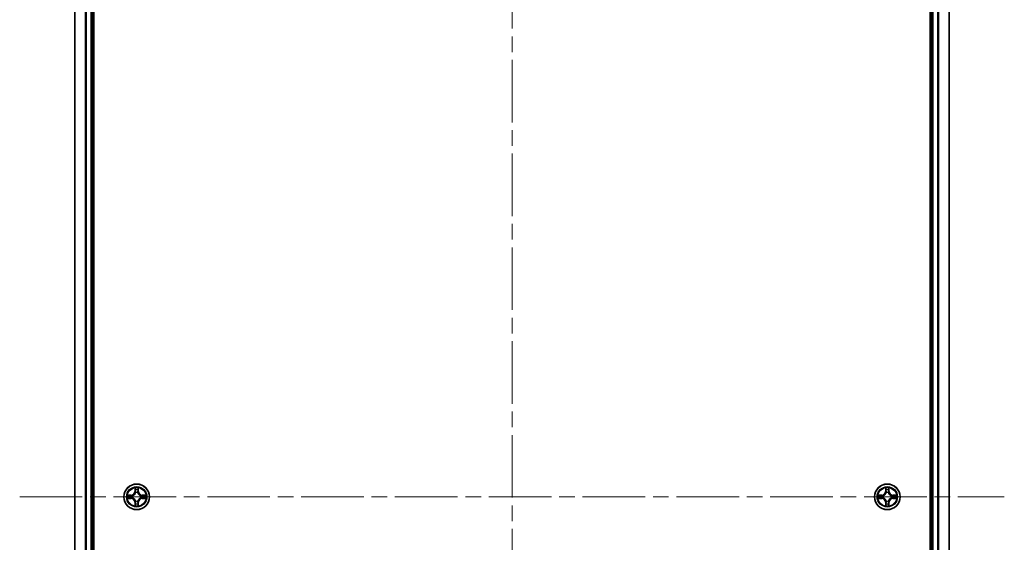
# Model space of a CAD drawing. Units: millimetres. Extents: x 0 to 7880, y 0 to 1405.
# Drawn here: x 1705 to 1928, y 237 to 355 of the extents above; entities that cross this region are included whole.
import ezdxf

# ---------------------------------------------------------------- set-up
doc = ezdxf.new("R2010")
doc.units = ezdxf.units.MM
doc.header["$LTSCALE"] = 2.5
doc.linetypes.add('CHAIN', pattern=[0.3543, 0.2362, -0.0295, 0.0591, -0.0295])
doc.layers.add('Centerline (ISO)', color=7, linetype='Continuous', lineweight=18, true_color=0x80ffff)
doc.layers.add('Visible (ISO)', color=7, linetype='Continuous', lineweight=35)
doc.layers.add('Visible Narrow (ISO)', color=7, linetype='Continuous', lineweight=25)

msp = doc.modelspace()

# ---------------------------------------------------------------- linework, layer by layer
at = {"layer": 'Centerline (ISO)', "linetype": 'CHAIN', "ltscale": 23.990969}
for p, q in [((1816.8467, 473.6013), (1816.8467, 20.6013)), ((1705.3467, 247.1013), (1928.3467, 247.1013))]:
    msp.add_line(p, q, dxfattribs=at)
at = {"layer": 'Visible (ISO)'}
for p, q in [((1722.1467, 52.1013), (1722.1467, 442.1013)), ((1911.5467, 442.1013), (1911.5467, 52.1013)), ((1717.8467, 57.1013), (1717.8467, 437.1013)), ((1721.8467, 57.1013), (1721.8467, 437.1013)), ((1911.8467, 437.1013), (1911.8467, 57.1013)), ((1915.8467, 437.1013), (1915.8467, 57.1013))]:
    msp.add_line(p, q, dxfattribs=at)
for centre in [(1731.8467, 247.1013), (1901.8467, 247.1013)]:
    msp.add_circle(centre, 2.9, dxfattribs=at)
for centre, start, end in [((1731.8467, 247.1013), 102.936595, 102.938396), ((1731.8467, 247.1013), 100.812717, 100.813267), ((1731.8467, 247.1013), 79.186733, 79.187283), ((1731.8467, 247.1013), 77.061604, 77.063405), ((1901.8467, 247.1013), 102.936595, 102.938396), ((1901.8467, 247.1013), 100.812717, 100.813267), ((1901.8467, 247.1013), 79.186733, 79.187283), ((1901.8467, 247.1013), 77.061604, 77.063405), ((1731.8467, 247.1013), 169.186733, 169.187283), ((1731.8467, 247.1013), 190.812717, 190.813267), ((1731.8467, 247.1013), 167.061604, 167.063405), ((1731.8467, 247.1013), 192.936595, 192.938396), ((1731.8467, 247.1013), 257.061604, 257.063405), ((1731.8467, 247.1013), 259.186733, 259.187283), ((1731.8467, 247.1013), 280.812717, 280.813267), ((1731.8467, 247.1013), 282.936595, 282.938396), ((1731.8467, 247.1013), 12.936595, 12.938396), ((1731.8467, 247.1013), 347.061604, 347.063405), ((1731.8467, 247.1013), 10.812717, 10.813267), ((1731.8467, 247.1013), 349.186733, 349.187283), ((1901.8467, 247.1013), 169.186733, 169.187283), ((1901.8467, 247.1013), 190.812717, 190.813267), ((1901.8467, 247.1013), 167.061604, 167.063405), ((1901.8467, 247.1013), 192.936595, 192.938396), ((1901.8467, 247.1013), 257.061604, 257.063405), ((1901.8467, 247.1013), 259.186733, 259.187283), ((1901.8467, 247.1013), 280.812717, 280.813267), ((1901.8467, 247.1013), 282.936595, 282.938396), ((1901.8467, 247.1013), 12.936595, 12.938396), ((1901.8467, 247.1013), 347.061604, 347.063405), ((1901.8467, 247.1013), 10.812717, 10.813267), ((1901.8467, 247.1013), 349.186733, 349.187283)]:
    msp.add_arc(centre, 1.2295, start, end, dxfattribs=at)
for points, knots in [([(1731.5461, 248.86), (1731.5441, 248.9413), (1731.4981, 249.0325), (1731.4571, 249.1221), (1731.4566, 249.1231), (1731.4562, 249.124)], [0, 0, 0, 0, 0.0320559737, 0.0320559737, 0.0323943032, 0.0323943032, 0.0323943032, 0.0323943032]), ([(1731.4562, 249.124), (1731.4564, 249.123), (1731.4566, 249.1219), (1731.4588, 249.1115), (1731.4608, 249.1021), (1731.4628, 249.0927)], [-0.03239430317, -0.03239430317, -0.03239430317, -0.03239430317, -0.03205597372, -0.03205597372, -0.02897275834, -0.02897275834, -0.02897275834, -0.02897275834]), ([(1732.2371, 249.124), (1732.2367, 249.1231), (1732.2362, 249.1221), (1732.2355, 249.1205), (1732.2352, 249.1199), (1732.2349, 249.1192)], [-0.000338329447, -0.000338329447, -0.000338329447, -0.000338329447, 0, 0, 0.000241517914, 0.000241517914, 0.000241517914, 0.000241517914]), ([(1732.236, 249.1188), (1732.2362, 249.1195), (1732.2363, 249.1202), (1732.2367, 249.1219), (1732.2369, 249.123), (1732.2371, 249.124)], [-0.000230599076, -0.000230599076, -0.000230599076, -0.000230599076, 0, 0, 0.000338329447, 0.000338329447, 0.000338329447, 0.000338329447]), ([(1901.5461, 248.86), (1901.5441, 248.9413), (1901.4981, 249.0325), (1901.4571, 249.1221), (1901.4566, 249.1231), (1901.4562, 249.124)], [0, 0, 0, 0, 0.0320559737, 0.0320559737, 0.0323943032, 0.0323943032, 0.0323943032, 0.0323943032]), ([(1901.4562, 249.124), (1901.4564, 249.123), (1901.4566, 249.1219), (1901.4588, 249.1115), (1901.4608, 249.1021), (1901.4628, 249.0927)], [-0.03239430317, -0.03239430317, -0.03239430317, -0.03239430317, -0.03205597372, -0.03205597372, -0.02897275834, -0.02897275834, -0.02897275834, -0.02897275834]), ([(1902.2371, 249.124), (1902.2367, 249.1231), (1902.2362, 249.1221), (1902.2355, 249.1205), (1902.2352, 249.1199), (1902.2349, 249.1192)], [-0.000338329447, -0.000338329447, -0.000338329447, -0.000338329447, 0, 0, 0.000241517914, 0.000241517914, 0.000241517914, 0.000241517914]), ([(1902.236, 249.1188), (1902.2362, 249.1195), (1902.2363, 249.1202), (1902.2367, 249.1219), (1902.2369, 249.123), (1902.2371, 249.124)], [-0.000230599076, -0.000230599076, -0.000230599076, -0.000230599076, 0, 0, 0.000338329447, 0.000338329447, 0.000338329447, 0.000338329447]), ([(1729.8291, 247.4906), (1729.8284, 247.4908), (1729.8277, 247.4909), (1729.826, 247.4913), (1729.825, 247.4915), (1729.8239, 247.4917)], [-0.000230599076, -0.000230599076, -0.000230599076, -0.000230599076, 0, 0, 0.000338329447, 0.000338329447, 0.000338329447, 0.000338329447]), ([(1729.8239, 247.4917), (1729.8249, 247.4913), (1729.8258, 247.4909), (1729.8274, 247.4901), (1729.8281, 247.4898), (1729.8287, 247.4895)], [-0.000338329447, -0.000338329447, -0.000338329447, -0.000338329447, 0, 0, 0.000241517914, 0.000241517914, 0.000241517914, 0.000241517914]), ([(1730.0879, 246.8007), (1730.0066, 246.7987), (1729.9154, 246.7527), (1729.8258, 246.7117), (1729.8249, 246.7113), (1729.8239, 246.7108)], [0, 0, 0, 0, 0.0320559737, 0.0320559737, 0.0323943032, 0.0323943032, 0.0323943032, 0.0323943032]), ([(1729.8239, 246.7108), (1729.825, 246.711), (1729.826, 246.7113), (1729.8364, 246.7134), (1729.8458, 246.7154), (1729.8552, 246.7174)], [-0.03239430317, -0.03239430317, -0.03239430317, -0.03239430317, -0.03205597372, -0.03205597372, -0.02897275834, -0.02897275834, -0.02897275834, -0.02897275834]), ([(1732.1472, 245.3426), (1732.1492, 245.2612), (1732.1952, 245.17), (1732.2362, 245.0804), (1732.2367, 245.0795), (1732.2371, 245.0785)], [0, 0, 0, 0, 0.0320559737, 0.0320559737, 0.0323943032, 0.0323943032, 0.0323943032, 0.0323943032]), ([(1733.6054, 247.4018), (1733.6867, 247.4038), (1733.7779, 247.4498), (1733.8675, 247.4909), (1733.8684, 247.4913), (1733.8694, 247.4917)], [0, 0, 0, 0, 0.0320559737, 0.0320559737, 0.0323943032, 0.0323943032, 0.0323943032, 0.0323943032]), ([(1733.8694, 247.4917), (1733.8684, 247.4915), (1733.8673, 247.4913), (1733.8569, 247.4891), (1733.8475, 247.4871), (1733.8381, 247.4852)], [-0.03239430317, -0.03239430317, -0.03239430317, -0.03239430317, -0.03205597372, -0.03205597372, -0.02897275834, -0.02897275834, -0.02897275834, -0.02897275834]), ([(1733.8642, 246.7119), (1733.8649, 246.7118), (1733.8656, 246.7116), (1733.8673, 246.7113), (1733.8684, 246.711), (1733.8694, 246.7108)], [-0.000230599076, -0.000230599076, -0.000230599076, -0.000230599076, 0, 0, 0.000338329447, 0.000338329447, 0.000338329447, 0.000338329447]), ([(1733.8694, 246.7108), (1733.8684, 246.7113), (1733.8675, 246.7117), (1733.8659, 246.7124), (1733.8652, 246.7127), (1733.8646, 246.713)], [-0.000338329447, -0.000338329447, -0.000338329447, -0.000338329447, 0, 0, 0.000241517914, 0.000241517914, 0.000241517914, 0.000241517914]), ([(1899.8291, 247.4906), (1899.8284, 247.4908), (1899.8277, 247.4909), (1899.826, 247.4913), (1899.825, 247.4915), (1899.8239, 247.4917)], [-0.000230599076, -0.000230599076, -0.000230599076, -0.000230599076, 0, 0, 0.000338329447, 0.000338329447, 0.000338329447, 0.000338329447]), ([(1899.8239, 247.4917), (1899.8249, 247.4913), (1899.8258, 247.4909), (1899.8274, 247.4901), (1899.8281, 247.4898), (1899.8287, 247.4895)], [-0.000338329447, -0.000338329447, -0.000338329447, -0.000338329447, 0, 0, 0.000241517914, 0.000241517914, 0.000241517914, 0.000241517914]), ([(1900.0879, 246.8007), (1900.0066, 246.7987), (1899.9154, 246.7527), (1899.8258, 246.7117), (1899.8249, 246.7113), (1899.8239, 246.7108)], [0, 0, 0, 0, 0.0320559737, 0.0320559737, 0.0323943032, 0.0323943032, 0.0323943032, 0.0323943032]), ([(1899.8239, 246.7108), (1899.825, 246.711), (1899.826, 246.7113), (1899.8364, 246.7134), (1899.8458, 246.7154), (1899.8552, 246.7174)], [-0.03239430317, -0.03239430317, -0.03239430317, -0.03239430317, -0.03205597372, -0.03205597372, -0.02897275834, -0.02897275834, -0.02897275834, -0.02897275834]), ([(1902.1472, 245.3426), (1902.1492, 245.2612), (1902.1952, 245.17), (1902.2362, 245.0804), (1902.2367, 245.0795), (1902.2371, 245.0785)], [0, 0, 0, 0, 0.0320559737, 0.0320559737, 0.0323943032, 0.0323943032, 0.0323943032, 0.0323943032]), ([(1903.6054, 247.4018), (1903.6867, 247.4038), (1903.7779, 247.4498), (1903.8675, 247.4909), (1903.8684, 247.4913), (1903.8694, 247.4917)], [0, 0, 0, 0, 0.0320559737, 0.0320559737, 0.0323943032, 0.0323943032, 0.0323943032, 0.0323943032]), ([(1903.8694, 247.4917), (1903.8684, 247.4915), (1903.8673, 247.4913), (1903.8569, 247.4891), (1903.8475, 247.4871), (1903.8381, 247.4852)], [-0.03239430317, -0.03239430317, -0.03239430317, -0.03239430317, -0.03205597372, -0.03205597372, -0.02897275834, -0.02897275834, -0.02897275834, -0.02897275834]), ([(1903.8642, 246.7119), (1903.8649, 246.7118), (1903.8656, 246.7116), (1903.8673, 246.7113), (1903.8684, 246.711), (1903.8694, 246.7108)], [-0.000230599076, -0.000230599076, -0.000230599076, -0.000230599076, 0, 0, 0.000338329447, 0.000338329447, 0.000338329447, 0.000338329447]), ([(1903.8694, 246.7108), (1903.8684, 246.7113), (1903.8675, 246.7117), (1903.8659, 246.7124), (1903.8652, 246.7127), (1903.8646, 246.713)], [-0.000338329447, -0.000338329447, -0.000338329447, -0.000338329447, 0, 0, 0.000241517914, 0.000241517914, 0.000241517914, 0.000241517914]), ([(1731.4573, 245.0837), (1731.4572, 245.083), (1731.457, 245.0823), (1731.4566, 245.0806), (1731.4564, 245.0796), (1731.4562, 245.0785)], [-0.000230599076, -0.000230599076, -0.000230599076, -0.000230599076, 0, 0, 0.000338329447, 0.000338329447, 0.000338329447, 0.000338329447]), ([(1731.4562, 245.0785), (1731.4566, 245.0795), (1731.4571, 245.0804), (1731.4578, 245.082), (1731.4581, 245.0827), (1731.4584, 245.0834)], [-0.000338329447, -0.000338329447, -0.000338329447, -0.000338329447, 0, 0, 0.000241517914, 0.000241517914, 0.000241517914, 0.000241517914]), ([(1732.2371, 245.0785), (1732.2369, 245.0796), (1732.2367, 245.0806), (1732.2345, 245.091), (1732.2325, 245.1004), (1732.2305, 245.1099)], [-0.03239430317, -0.03239430317, -0.03239430317, -0.03239430317, -0.03205597372, -0.03205597372, -0.02897275834, -0.02897275834, -0.02897275834, -0.02897275834]), ([(1901.4573, 245.0837), (1901.4572, 245.083), (1901.457, 245.0823), (1901.4566, 245.0806), (1901.4564, 245.0796), (1901.4562, 245.0785)], [-0.000230599076, -0.000230599076, -0.000230599076, -0.000230599076, 0, 0, 0.000338329447, 0.000338329447, 0.000338329447, 0.000338329447]), ([(1901.4562, 245.0785), (1901.4566, 245.0795), (1901.4571, 245.0804), (1901.4578, 245.082), (1901.4581, 245.0827), (1901.4584, 245.0834)], [-0.000338329447, -0.000338329447, -0.000338329447, -0.000338329447, 0, 0, 0.000241517914, 0.000241517914, 0.000241517914, 0.000241517914]), ([(1902.2371, 245.0785), (1902.2369, 245.0796), (1902.2367, 245.0806), (1902.2345, 245.091), (1902.2325, 245.1004), (1902.2305, 245.1099)], [-0.03239430317, -0.03239430317, -0.03239430317, -0.03239430317, -0.03205597372, -0.03205597372, -0.02897275834, -0.02897275834, -0.02897275834, -0.02897275834])]:
    msp.add_open_spline(points, degree=3, knots=knots, dxfattribs=at)
for points in [[(1731.4628, 249.0927), (1731.4814, 249.0041), (1731.5001, 248.9143), (1731.501, 248.8337)], [(1901.4628, 249.0927), (1901.4814, 249.0041), (1901.5001, 248.9143), (1901.501, 248.8337)], [(1729.8552, 246.7174), (1729.9438, 246.736), (1730.0336, 246.7547), (1730.1143, 246.7556)], [(1732.2305, 245.1099), (1732.2119, 245.1984), (1732.1933, 245.2882), (1732.1924, 245.3689)], [(1733.8381, 247.4852), (1733.7495, 247.4665), (1733.6597, 247.4479), (1733.579, 247.447)], [(1899.8552, 246.7174), (1899.9438, 246.736), (1900.0336, 246.7547), (1900.1143, 246.7556)], [(1902.2305, 245.1099), (1902.2119, 245.1984), (1902.1933, 245.2882), (1902.1924, 245.3689)], [(1903.8381, 247.4852), (1903.7495, 247.4665), (1903.6597, 247.4479), (1903.579, 247.447)]]:
    msp.add_open_spline(points, degree=3, dxfattribs=at)
at = {"layer": 'Visible Narrow (ISO)'}
for p, q in [((1717.9162, 57.1013), (1717.9162, 437.1013)), ((1720.2567, 57.1013), (1720.2567, 437.1013)), ((1720.4872, 57.1013), (1720.4872, 437.1013)), ((1721.5467, 57.1013), (1721.5467, 437.1013)), ((1912.1467, 437.1013), (1912.1467, 57.1013)), ((1913.2061, 437.1013), (1913.2061, 57.1013)), ((1913.4366, 437.1013), (1913.4366, 57.1013)), ((1915.7771, 437.1013), (1915.7771, 57.1013)), ((1731.4562, 249.124), (1731.4426, 248.3445)), ((1731.4924, 248.3436), (1731.4426, 248.3445)), ((1731.4924, 248.3436), (1731.501, 248.8337)), ((1731.4924, 248.3436), (1731.565, 248.3423)), ((1731.5164, 248.6442), (1731.565, 248.3423)), ((1731.6056, 248.0176), (1731.6001, 248.0382)), ((1732.0932, 248.0382), (1732.0878, 248.0176)), ((1732.1283, 248.3423), (1732.1769, 248.6442)), ((1732.2009, 248.3436), (1732.1283, 248.3423)), ((1732.1924, 248.8337), (1732.2009, 248.3436)), ((1732.2009, 248.3436), (1732.2507, 248.3445)), ((1732.2507, 248.3445), (1732.2371, 249.124)), ((1901.4562, 249.124), (1901.4426, 248.3445)), ((1901.4924, 248.3436), (1901.4426, 248.3445)), ((1901.4924, 248.3436), (1901.501, 248.8337)), ((1901.4924, 248.3436), (1901.565, 248.3423)), ((1901.5164, 248.6442), (1901.565, 248.3423)), ((1901.6056, 248.0176), (1901.6001, 248.0382)), ((1902.0932, 248.0382), (1902.0878, 248.0176)), ((1902.1283, 248.3423), (1902.1769, 248.6442)), ((1902.2009, 248.3436), (1902.1283, 248.3423)), ((1902.1924, 248.8337), (1902.2009, 248.3436)), ((1902.2009, 248.3436), (1902.2507, 248.3445)), ((1902.2507, 248.3445), (1902.2371, 249.124)), ((1730.6035, 247.5053), (1729.8239, 247.4917)), ((1729.8239, 246.7108), (1730.6035, 246.6972)), ((1730.1143, 247.447), (1730.6043, 247.4555)), ((1730.6043, 246.747), (1730.1143, 246.7556)), ((1730.6056, 247.3829), (1730.3037, 247.4315)), ((1730.3037, 246.771), (1730.6056, 246.8197)), ((1730.6043, 247.4555), (1730.6035, 247.5053)), ((1730.6043, 246.747), (1730.6035, 246.6972)), ((1730.6043, 247.4555), (1730.6056, 247.3829)), ((1730.6043, 246.747), (1730.6056, 246.8197)), ((1730.9097, 247.3478), (1730.9304, 247.3424)), ((1730.9304, 246.8602), (1730.9097, 246.8547)), ((1731.4924, 245.8589), (1731.4426, 245.8581)), ((1731.4426, 245.8581), (1731.4562, 245.0785)), ((1731.4924, 245.8589), (1731.565, 245.8602)), ((1731.501, 245.3689), (1731.4924, 245.8589)), ((1731.565, 245.8602), (1731.5164, 245.5583)), ((1731.6001, 246.1644), (1731.6056, 246.185)), ((1732.0878, 246.185), (1732.0932, 246.1644)), ((1732.1769, 245.5583), (1732.1283, 245.8602)), ((1732.2009, 245.8589), (1732.1283, 245.8602)), ((1732.2009, 245.8589), (1732.1924, 245.3689)), ((1732.2009, 245.8589), (1732.2507, 245.8581)), ((1732.2371, 245.0785), (1732.2507, 245.8581)), ((1732.763, 247.3424), (1732.7836, 247.3478)), ((1732.7836, 246.8547), (1732.763, 246.8602)), ((1733.089, 247.4555), (1733.0877, 247.3829)), ((1733.3896, 247.4315), (1733.0877, 247.3829)), ((1733.0877, 246.8197), (1733.3896, 246.771)), ((1733.089, 246.747), (1733.0877, 246.8197)), ((1733.089, 247.4555), (1733.0899, 247.5053)), ((1733.089, 247.4555), (1733.579, 247.447)), ((1733.579, 246.7556), (1733.089, 246.747)), ((1733.089, 246.747), (1733.0899, 246.6972)), ((1733.8694, 247.4917), (1733.0899, 247.5053)), ((1733.0899, 246.6972), (1733.8694, 246.7108)), ((1900.6035, 247.5053), (1899.8239, 247.4917)), ((1899.8239, 246.7108), (1900.6035, 246.6972)), ((1900.1143, 247.447), (1900.6043, 247.4555)), ((1900.6043, 246.747), (1900.1143, 246.7556)), ((1900.6056, 247.3829), (1900.3037, 247.4315)), ((1900.3037, 246.771), (1900.6056, 246.8197)), ((1900.6043, 247.4555), (1900.6035, 247.5053)), ((1900.6043, 246.747), (1900.6035, 246.6972)), ((1900.6043, 247.4555), (1900.6056, 247.3829)), ((1900.6043, 246.747), (1900.6056, 246.8197)), ((1900.9097, 247.3478), (1900.9304, 247.3424)), ((1900.9304, 246.8602), (1900.9097, 246.8547)), ((1901.4924, 245.8589), (1901.4426, 245.8581)), ((1901.4426, 245.8581), (1901.4562, 245.0785)), ((1901.4924, 245.8589), (1901.565, 245.8602)), ((1901.501, 245.3689), (1901.4924, 245.8589)), ((1901.565, 245.8602), (1901.5164, 245.5583)), ((1901.6001, 246.1644), (1901.6056, 246.185)), ((1902.0878, 246.185), (1902.0932, 246.1644)), ((1902.1769, 245.5583), (1902.1283, 245.8602)), ((1902.2009, 245.8589), (1902.1283, 245.8602)), ((1902.2009, 245.8589), (1902.1924, 245.3689)), ((1902.2009, 245.8589), (1902.2507, 245.8581)), ((1902.2371, 245.0785), (1902.2507, 245.8581)), ((1902.763, 247.3424), (1902.7836, 247.3478)), ((1902.7836, 246.8547), (1902.763, 246.8602)), ((1903.089, 247.4555), (1903.0877, 247.3829)), ((1903.3896, 247.4315), (1903.0877, 247.3829)), ((1903.0877, 246.8197), (1903.3896, 246.771)), ((1903.089, 246.747), (1903.0877, 246.8197)), ((1903.089, 247.4555), (1903.0899, 247.5053)), ((1903.089, 247.4555), (1903.579, 247.447)), ((1903.579, 246.7556), (1903.089, 246.747)), ((1903.089, 246.747), (1903.0899, 246.6972)), ((1903.8694, 247.4917), (1903.0899, 247.5053)), ((1903.0899, 246.6972), (1903.8694, 246.7108))]:
    msp.add_line(p, q, dxfattribs=at)
for centre, radius in [((1731.8467, 247.1013), 2.8677), ((1901.8467, 247.1013), 2.8677), ((1731.8467, 247.1013), 2.3092), ((1731.8467, 247.1013), 2.1415), ((1901.8467, 247.1013), 2.3092), ((1901.8467, 247.1013), 2.1415)]:
    msp.add_circle(centre, radius, dxfattribs=at)
for centre, radius, start, end in [((1730.5886, 248.3594), 0.8542, 271, 359), ((1730.5886, 248.3594), 0.904, 271, 359), ((1731.8467, 247.1013), 2.0601, 79.074582, 100.925418), ((1731.8467, 247.1013), 1.6122, 79.692479, 100.307521), ((1731.8467, 247.1013), 0.9688, 75.258044, 104.741956), ((1731.8467, 247.1013), 0.9475, 75.258044, 104.741956), ((1733.1048, 248.3594), 0.904, 181, 269), ((1733.1048, 248.3594), 0.8542, 181, 269), ((1900.5886, 248.3594), 0.8542, 271, 359), ((1900.5886, 248.3594), 0.904, 271, 359), ((1901.8467, 247.1013), 2.0601, 79.074582, 100.925418), ((1901.8467, 247.1013), 1.6122, 79.692479, 100.307521), ((1901.8467, 247.1013), 0.9688, 75.258044, 104.741956), ((1901.8467, 247.1013), 0.9475, 75.258044, 104.741956), ((1903.1048, 248.3594), 0.904, 181, 269), ((1903.1048, 248.3594), 0.8542, 181, 269), ((1731.8467, 247.1013), 2.0601, 169.074582, 190.925418), ((1731.8467, 247.1013), 1.6122, 169.692479, 190.307521), ((1730.5886, 245.8432), 0.8542, 1, 89), ((1730.5886, 245.8432), 0.904, 1, 89), ((1731.8467, 247.1013), 0.9688, 165.258044, 194.741956), ((1731.8467, 247.1013), 0.9475, 165.258044, 194.741956), ((1731.8467, 247.1013), 1.6122, 259.692479, 280.307521), ((1731.8467, 247.1013), 0.9688, 255.258044, 284.741956), ((1731.8467, 247.1013), 0.9475, 255.258044, 284.741956), ((1733.1048, 245.8432), 0.904, 91, 179), ((1733.1048, 245.8432), 0.8542, 91, 179), ((1731.8467, 247.1013), 0.9475, 345.258044, 14.741956), ((1731.8467, 247.1013), 0.9688, 345.258044, 14.741956), ((1731.8467, 247.1013), 1.6122, 349.692479, 10.307521), ((1731.8467, 247.1013), 2.0601, 349.074582, 10.925418), ((1901.8467, 247.1013), 2.0601, 169.074582, 190.925418), ((1901.8467, 247.1013), 1.6122, 169.692479, 190.307521), ((1900.5886, 245.8432), 0.8542, 1, 89), ((1900.5886, 245.8432), 0.904, 1, 89), ((1901.8467, 247.1013), 0.9688, 165.258044, 194.741956), ((1901.8467, 247.1013), 0.9475, 165.258044, 194.741956), ((1901.8467, 247.1013), 1.6122, 259.692479, 280.307521), ((1901.8467, 247.1013), 0.9688, 255.258044, 284.741956), ((1901.8467, 247.1013), 0.9475, 255.258044, 284.741956), ((1903.1048, 245.8432), 0.904, 91, 179), ((1903.1048, 245.8432), 0.8542, 91, 179), ((1901.8467, 247.1013), 0.9475, 345.258044, 14.741956), ((1901.8467, 247.1013), 0.9688, 345.258044, 14.741956), ((1901.8467, 247.1013), 1.6122, 349.692479, 10.307521), ((1901.8467, 247.1013), 2.0601, 349.074582, 10.925418), ((1731.8467, 247.1013), 2.0601, 259.074582, 280.925418), ((1901.8467, 247.1013), 2.0601, 259.074582, 280.925418)]:
    msp.add_arc(centre, radius, start, end, dxfattribs=at)
for centre, major_axis, ratio, start_param, end_param in [((1731.5508, 248.8328), (-0.05, -0.002), 0.54850665, 4.7835784, 6.17876057), ((1731.5358, 249.0341), (0.0019, 0.4402), 0.08673359, 2.04405494, 2.65931081), ((1731.5662, 248.6434), (-0.0494, -0.008), 0.89574018, 4.73044269, 6.08586581), ((1731.6115, 247.9949), (-0.0492, 0.0091), 0.87684642, 5.10328313, 6.10089396), ((1731.6115, 247.9949), (-0.0477, 0.0149), 0.41070123, 4.96449783, 6.18744952), ((1731.6148, 248.3415), (-0.0494, -0.008), 0.89572054, 4.73483766, 6.08588361), ((1732.0785, 248.3415), (0.0494, -0.008), 0.89572054, 0.1973017, 1.54834765), ((1732.0818, 247.9949), (0.0477, 0.0149), 0.41070123, 0.09573579, 1.31868747), ((1732.0818, 247.9949), (0.0492, 0.0091), 0.87684641, 0.18229136, 1.17990219), ((1732.1271, 248.6434), (0.0494, -0.008), 0.89574018, 0.19731949, 1.55274262), ((1732.1426, 248.8328), (0.05, -0.002), 0.54850665, 0.10442473, 1.4996069), ((1732.1575, 249.0341), (0.0019, -0.4402), 0.08673359, 0.48228184, 1.09753772), ((1901.5508, 248.8328), (-0.05, -0.002), 0.54850665, 4.7835784, 6.17876057), ((1901.5358, 249.0341), (0.0019, 0.4402), 0.08673359, 2.04405494, 2.65931081), ((1901.5662, 248.6434), (-0.0494, -0.008), 0.89574018, 4.73044269, 6.08586581), ((1901.6115, 247.9949), (-0.0492, 0.0091), 0.87684642, 5.10328313, 6.10089396), ((1901.6115, 247.9949), (-0.0477, 0.0149), 0.41070123, 4.96449783, 6.18744952), ((1901.6148, 248.3415), (-0.0494, -0.008), 0.89572054, 4.73483766, 6.08588361), ((1902.0785, 248.3415), (0.0494, -0.008), 0.89572054, 0.1973017, 1.54834765), ((1902.0818, 247.9949), (0.0477, 0.0149), 0.41070123, 0.09573579, 1.31868747), ((1902.0818, 247.9949), (0.0492, 0.0091), 0.87684641, 0.18229136, 1.17990219), ((1902.1271, 248.6434), (0.0494, -0.008), 0.89574018, 0.19731949, 1.55274262), ((1902.1426, 248.8328), (0.05, -0.002), 0.54850665, 0.10442473, 1.4996069), ((1902.1575, 249.0341), (0.0019, -0.4402), 0.08673359, 0.48228184, 1.09753772), ((1730.1151, 247.3972), (0.002, 0.05), 0.54850665, 0.10442473, 1.4996069), ((1730.1151, 246.8054), (0.002, -0.05), 0.54850665, 4.7835784, 6.17876057), ((1729.9138, 247.4121), (0.4402, 0.0019), 0.08673359, 0.48228184, 1.09753772), ((1729.9138, 246.7904), (0.4402, -0.0019), 0.08673359, 5.18564759, 5.80090347), ((1730.3046, 247.3817), (0.008, 0.0494), 0.89574018, 0.19731949, 1.55274262), ((1730.3046, 246.8208), (0.008, -0.0494), 0.89574018, 4.73044269, 6.08586581), ((1730.6065, 247.3331), (0.008, 0.0494), 0.89572054, 0.1973017, 1.54834765), ((1730.6065, 246.8695), (0.008, -0.0494), 0.89572054, 4.73483766, 6.08588361), ((1730.9531, 247.3364), (-0.0091, 0.0492), 0.87684641, 0.18229136, 1.17990219), ((1730.9531, 246.8661), (-0.0091, -0.0492), 0.87684642, 5.10328313, 6.10089396), ((1730.9531, 247.3364), (-0.0149, 0.0477), 0.41070123, 0.09573579, 1.31868747), ((1730.9531, 246.8661), (-0.0149, -0.0477), 0.41070123, 4.96449783, 6.18744952), ((1731.5358, 245.1684), (0.0019, -0.4402), 0.08673359, 3.62387449, 4.23913037), ((1731.5508, 245.3698), (-0.05, 0.002), 0.54850665, 0.10442473, 1.4996069), ((1731.5662, 245.5592), (-0.0494, 0.008), 0.89574018, 0.19731949, 1.55274262), ((1731.6115, 246.2077), (-0.0492, -0.0091), 0.87684641, 0.18229136, 1.17990219), ((1731.6115, 246.2077), (-0.0477, -0.0149), 0.41070123, 0.09573579, 1.31868747), ((1731.6148, 245.8611), (-0.0494, 0.008), 0.89572054, 0.1973017, 1.54834765), ((1732.0785, 245.8611), (0.0494, 0.008), 0.89572054, 4.73483766, 6.08588361), ((1732.0818, 246.2077), (0.0477, -0.0149), 0.41070123, 4.96449783, 6.18744952), ((1732.0818, 246.2077), (0.0492, -0.0091), 0.87684642, 5.10328313, 6.10089396), ((1732.1271, 245.5592), (0.0494, 0.008), 0.89574018, 4.73044269, 6.08586581), ((1732.1426, 245.3698), (0.05, 0.002), 0.54850665, 4.7835784, 6.17876057), ((1732.1575, 245.1684), (0.0019, 0.4402), 0.08673359, 5.18564759, 5.80090347), ((1732.7402, 247.3364), (0.0091, 0.0492), 0.87684642, 5.10328313, 6.10089396), ((1732.7402, 247.3364), (0.0149, 0.0477), 0.41070123, 4.96449783, 6.18744952), ((1732.7402, 246.8661), (0.0149, -0.0477), 0.41070123, 0.09573579, 1.31868747), ((1732.7402, 246.8661), (0.0091, -0.0492), 0.87684641, 0.18229136, 1.17990219), ((1733.0868, 247.3331), (-0.008, 0.0494), 0.89572054, 4.73483766, 6.08588361), ((1733.0868, 246.8695), (-0.008, -0.0494), 0.89572054, 0.1973017, 1.54834765), ((1733.7795, 247.4121), (0.4402, -0.0019), 0.08673359, 2.04405494, 2.65931081), ((1733.3887, 247.3817), (-0.008, 0.0494), 0.89574018, 4.73044269, 6.08586581), ((1733.3887, 246.8208), (-0.008, -0.0494), 0.89574018, 0.19731949, 1.55274262), ((1733.7795, 246.7904), (0.4402, 0.0019), 0.08673359, 3.62387449, 4.23913037), ((1733.5782, 247.3972), (-0.002, 0.05), 0.54850665, 4.7835784, 6.17876057), ((1733.5782, 246.8054), (-0.002, -0.05), 0.54850665, 0.10442473, 1.4996069), ((1900.1151, 247.3972), (0.002, 0.05), 0.54850665, 0.10442473, 1.4996069), ((1900.1151, 246.8054), (0.002, -0.05), 0.54850665, 4.7835784, 6.17876057), ((1899.9138, 247.4121), (0.4402, 0.0019), 0.08673359, 0.48228184, 1.09753772), ((1899.9138, 246.7904), (0.4402, -0.0019), 0.08673359, 5.18564759, 5.80090347), ((1900.3046, 247.3817), (0.008, 0.0494), 0.89574018, 0.19731949, 1.55274262), ((1900.3046, 246.8208), (0.008, -0.0494), 0.89574018, 4.73044269, 6.08586581), ((1900.6065, 247.3331), (0.008, 0.0494), 0.89572054, 0.1973017, 1.54834765), ((1900.6065, 246.8695), (0.008, -0.0494), 0.89572054, 4.73483766, 6.08588361), ((1900.9531, 247.3364), (-0.0091, 0.0492), 0.87684641, 0.18229136, 1.17990219), ((1900.9531, 246.8661), (-0.0091, -0.0492), 0.87684642, 5.10328313, 6.10089396), ((1900.9531, 247.3364), (-0.0149, 0.0477), 0.41070123, 0.09573579, 1.31868747), ((1900.9531, 246.8661), (-0.0149, -0.0477), 0.41070123, 4.96449783, 6.18744952), ((1901.5358, 245.1684), (0.0019, -0.4402), 0.08673359, 3.62387449, 4.23913037), ((1901.5508, 245.3698), (-0.05, 0.002), 0.54850665, 0.10442473, 1.4996069), ((1901.5662, 245.5592), (-0.0494, 0.008), 0.89574018, 0.19731949, 1.55274262), ((1901.6115, 246.2077), (-0.0492, -0.0091), 0.87684641, 0.18229136, 1.17990219), ((1901.6115, 246.2077), (-0.0477, -0.0149), 0.41070123, 0.09573579, 1.31868747), ((1901.6148, 245.8611), (-0.0494, 0.008), 0.89572054, 0.1973017, 1.54834765), ((1902.0785, 245.8611), (0.0494, 0.008), 0.89572054, 4.73483766, 6.08588361), ((1902.0818, 246.2077), (0.0477, -0.0149), 0.41070123, 4.96449783, 6.18744952), ((1902.0818, 246.2077), (0.0492, -0.0091), 0.87684642, 5.10328313, 6.10089396), ((1902.1271, 245.5592), (0.0494, 0.008), 0.89574018, 4.73044269, 6.08586581), ((1902.1426, 245.3698), (0.05, 0.002), 0.54850665, 4.7835784, 6.17876057), ((1902.1575, 245.1684), (0.0019, 0.4402), 0.08673359, 5.18564759, 5.80090347), ((1902.7402, 247.3364), (0.0091, 0.0492), 0.87684642, 5.10328313, 6.10089396), ((1902.7402, 247.3364), (0.0149, 0.0477), 0.41070123, 4.96449783, 6.18744952), ((1902.7402, 246.8661), (0.0149, -0.0477), 0.41070123, 0.09573579, 1.31868747), ((1902.7402, 246.8661), (0.0091, -0.0492), 0.87684641, 0.18229136, 1.17990219), ((1903.0868, 247.3331), (-0.008, 0.0494), 0.89572054, 4.73483766, 6.08588361), ((1903.0868, 246.8695), (-0.008, -0.0494), 0.89572054, 0.1973017, 1.54834765), ((1903.7795, 247.4121), (0.4402, -0.0019), 0.08673359, 2.04405494, 2.65931081), ((1903.3887, 247.3817), (-0.008, 0.0494), 0.89574018, 4.73044269, 6.08586581), ((1903.3887, 246.8208), (-0.008, -0.0494), 0.89574018, 0.19731949, 1.55274262), ((1903.7795, 246.7904), (0.4402, 0.0019), 0.08673359, 3.62387449, 4.23913037), ((1903.5782, 247.3972), (-0.002, 0.05), 0.54850665, 4.7835784, 6.17876057), ((1903.5782, 246.8054), (-0.002, -0.05), 0.54850665, 0.10442473, 1.4996069)]:
    msp.add_ellipse(centre, major_axis=major_axis, ratio=ratio, start_param=start_param, end_param=end_param, dxfattribs=at)
for points, knots in [([(1730.9304, 247.3424), (1731.0144, 247.3697), (1731.1801, 247.4467), (1731.3914, 247.6302), (1731.5314, 247.8303), (1731.5851, 247.9545), (1731.6056, 248.0176)], [-0.174866013, -0.174866013, -0.174866013, -0.174866013, -0.145995309, -0.117124605, -0.095471577, -0.073818549, -0.073818549, -0.073818549, -0.073818549]), ([(1731.5646, 248.0116), (1731.546, 247.9516), (1731.4971, 247.8335), (1731.3699, 247.6457), (1731.1739, 247.4781), (1731.0163, 247.4081), (1730.9363, 247.3833)], [0.073818549, 0.073818549, 0.073818549, 0.073818549, 0.095471577, 0.117124605, 0.145995309, 0.174866013, 0.174866013, 0.174866013, 0.174866013]), ([(1732.0878, 248.0176), (1732.1151, 247.9335), (1732.1921, 247.7678), (1732.3756, 247.5565), (1732.5756, 247.4165), (1732.6999, 247.3629), (1732.763, 247.3424)], [-0.174866013, -0.174866013, -0.174866013, -0.174866013, -0.145995309, -0.117124605, -0.095471577, -0.073818549, -0.073818549, -0.073818549, -0.073818549]), ([(1732.757, 247.3833), (1732.697, 247.4019), (1732.5789, 247.4508), (1732.3911, 247.578), (1732.2235, 247.774), (1732.1535, 247.9316), (1732.1287, 248.0116)], [0.073818549, 0.073818549, 0.073818549, 0.073818549, 0.095471577, 0.117124605, 0.145995309, 0.174866013, 0.174866013, 0.174866013, 0.174866013]), ([(1900.9304, 247.3424), (1901.0144, 247.3697), (1901.1801, 247.4467), (1901.3914, 247.6302), (1901.5314, 247.8303), (1901.5851, 247.9545), (1901.6056, 248.0176)], [-0.174866013, -0.174866013, -0.174866013, -0.174866013, -0.145995309, -0.117124605, -0.095471577, -0.073818549, -0.073818549, -0.073818549, -0.073818549]), ([(1901.5646, 248.0116), (1901.546, 247.9516), (1901.4971, 247.8335), (1901.3699, 247.6457), (1901.1739, 247.4781), (1901.0163, 247.4081), (1900.9363, 247.3833)], [0.073818549, 0.073818549, 0.073818549, 0.073818549, 0.095471577, 0.117124605, 0.145995309, 0.174866013, 0.174866013, 0.174866013, 0.174866013]), ([(1902.0878, 248.0176), (1902.1151, 247.9335), (1902.1921, 247.7678), (1902.3756, 247.5565), (1902.5756, 247.4165), (1902.6999, 247.3629), (1902.763, 247.3424)], [-0.174866013, -0.174866013, -0.174866013, -0.174866013, -0.145995309, -0.117124605, -0.095471577, -0.073818549, -0.073818549, -0.073818549, -0.073818549]), ([(1902.757, 247.3833), (1902.697, 247.4019), (1902.5789, 247.4508), (1902.3911, 247.578), (1902.2235, 247.774), (1902.1535, 247.9316), (1902.1287, 248.0116)], [0.073818549, 0.073818549, 0.073818549, 0.073818549, 0.095471577, 0.117124605, 0.145995309, 0.174866013, 0.174866013, 0.174866013, 0.174866013]), ([(1731.6056, 246.185), (1731.5782, 246.269), (1731.5012, 246.4348), (1731.3178, 246.6461), (1731.1177, 246.786), (1730.9934, 246.8397), (1730.9304, 246.8602)], [-0.174866013, -0.174866013, -0.174866013, -0.174866013, -0.145995309, -0.117124605, -0.095471577, -0.073818549, -0.073818549, -0.073818549, -0.073818549]), ([(1730.9363, 246.8192), (1730.9963, 246.8006), (1731.1144, 246.7517), (1731.3022, 246.6245), (1731.4698, 246.4285), (1731.5398, 246.2709), (1731.5646, 246.191)], [0.073818549, 0.073818549, 0.073818549, 0.073818549, 0.095471577, 0.117124605, 0.145995309, 0.174866013, 0.174866013, 0.174866013, 0.174866013]), ([(1732.763, 246.8602), (1732.6789, 246.8329), (1732.5132, 246.7558), (1732.3019, 246.5724), (1732.1619, 246.3723), (1732.1082, 246.248), (1732.0878, 246.185)], [-0.174866013, -0.174866013, -0.174866013, -0.174866013, -0.145995309, -0.117124605, -0.095471577, -0.073818549, -0.073818549, -0.073818549, -0.073818549]), ([(1732.1287, 246.191), (1732.1473, 246.2509), (1732.1962, 246.369), (1732.3234, 246.5569), (1732.5194, 246.7245), (1732.677, 246.7944), (1732.757, 246.8192)], [0.073818549, 0.073818549, 0.073818549, 0.073818549, 0.095471577, 0.117124605, 0.145995309, 0.174866013, 0.174866013, 0.174866013, 0.174866013]), ([(1901.6056, 246.185), (1901.5782, 246.269), (1901.5012, 246.4348), (1901.3178, 246.6461), (1901.1177, 246.786), (1900.9934, 246.8397), (1900.9304, 246.8602)], [-0.174866013, -0.174866013, -0.174866013, -0.174866013, -0.145995309, -0.117124605, -0.095471577, -0.073818549, -0.073818549, -0.073818549, -0.073818549]), ([(1900.9363, 246.8192), (1900.9963, 246.8006), (1901.1144, 246.7517), (1901.3022, 246.6245), (1901.4698, 246.4285), (1901.5398, 246.2709), (1901.5646, 246.191)], [0.073818549, 0.073818549, 0.073818549, 0.073818549, 0.095471577, 0.117124605, 0.145995309, 0.174866013, 0.174866013, 0.174866013, 0.174866013]), ([(1902.763, 246.8602), (1902.6789, 246.8329), (1902.5132, 246.7558), (1902.3019, 246.5724), (1902.1619, 246.3723), (1902.1082, 246.248), (1902.0878, 246.185)], [-0.174866013, -0.174866013, -0.174866013, -0.174866013, -0.145995309, -0.117124605, -0.095471577, -0.073818549, -0.073818549, -0.073818549, -0.073818549]), ([(1902.1287, 246.191), (1902.1473, 246.2509), (1902.1962, 246.369), (1902.3234, 246.5569), (1902.5194, 246.7245), (1902.677, 246.7944), (1902.757, 246.8192)], [0.073818549, 0.073818549, 0.073818549, 0.073818549, 0.095471577, 0.117124605, 0.145995309, 0.174866013, 0.174866013, 0.174866013, 0.174866013])]:
    msp.add_open_spline(points, degree=3, knots=knots, dxfattribs=at)
for points in [[(1731.5582, 248.6874), (1731.5521, 248.726), (1731.548, 248.7864), (1731.5461, 248.86)], [(1731.6066, 248.3855), (1731.5905, 248.4861), (1731.5743, 248.5868), (1731.5582, 248.6874)], [(1731.565, 248.3423), (1731.5832, 248.2359), (1731.5849, 248.1269), (1731.5646, 248.0116)], [(1731.6001, 248.0382), (1731.6248, 248.1593), (1731.6245, 248.2736), (1731.6066, 248.3855)], [(1732.0867, 248.3855), (1732.0688, 248.2736), (1732.0686, 248.1593), (1732.0932, 248.0382)], [(1732.1351, 248.6874), (1732.119, 248.5868), (1732.1028, 248.4861), (1732.0867, 248.3855)], [(1732.1287, 248.0116), (1732.1084, 248.1269), (1732.1102, 248.2359), (1732.1283, 248.3423)], [(1732.1472, 248.86), (1732.1454, 248.7864), (1732.1412, 248.726), (1732.1351, 248.6874)], [(1732.2349, 249.1192), (1732.1945, 249.0312), (1732.1492, 248.9407), (1732.1472, 248.86)], [(1732.1924, 248.8337), (1732.1934, 248.9222), (1732.2158, 249.0219), (1732.236, 249.1188)], [(1901.5582, 248.6874), (1901.5521, 248.726), (1901.548, 248.7864), (1901.5461, 248.86)], [(1901.6066, 248.3855), (1901.5905, 248.4861), (1901.5743, 248.5868), (1901.5582, 248.6874)], [(1901.565, 248.3423), (1901.5832, 248.2359), (1901.5849, 248.1269), (1901.5646, 248.0116)], [(1901.6001, 248.0382), (1901.6248, 248.1593), (1901.6245, 248.2736), (1901.6066, 248.3855)], [(1902.0867, 248.3855), (1902.0688, 248.2736), (1902.0686, 248.1593), (1902.0932, 248.0382)], [(1902.1351, 248.6874), (1902.119, 248.5868), (1902.1028, 248.4861), (1902.0867, 248.3855)], [(1902.1287, 248.0116), (1902.1084, 248.1269), (1902.1102, 248.2359), (1902.1283, 248.3423)], [(1902.1472, 248.86), (1902.1454, 248.7864), (1902.1412, 248.726), (1902.1351, 248.6874)], [(1902.2349, 249.1192), (1902.1945, 249.0312), (1902.1492, 248.9407), (1902.1472, 248.86)], [(1902.1924, 248.8337), (1902.1934, 248.9222), (1902.2158, 249.0219), (1902.236, 249.1188)], [(1729.8287, 247.4895), (1729.9168, 247.4491), (1730.0072, 247.4038), (1730.0879, 247.4018)], [(1730.1143, 247.447), (1730.0257, 247.448), (1729.926, 247.4704), (1729.8291, 247.4906)], [(1730.0879, 247.4018), (1730.1615, 247.4), (1730.2219, 247.3958), (1730.2605, 247.3897)], [(1730.2605, 246.8128), (1730.2219, 246.8067), (1730.1615, 246.8026), (1730.0879, 246.8007)], [(1730.2605, 247.3897), (1730.3611, 247.3736), (1730.4618, 247.3574), (1730.5624, 247.3413)], [(1730.5624, 246.8612), (1730.4618, 246.8451), (1730.3611, 246.829), (1730.2605, 246.8128)], [(1730.5624, 247.3413), (1730.6743, 247.3234), (1730.7886, 247.3232), (1730.9097, 247.3478)], [(1730.9097, 246.8547), (1730.7886, 246.8794), (1730.6743, 246.8792), (1730.5624, 246.8612)], [(1730.9363, 247.3833), (1730.8211, 247.363), (1730.7121, 247.3648), (1730.6056, 247.3829)], [(1730.6056, 246.8197), (1730.7121, 246.8378), (1730.8211, 246.8395), (1730.9363, 246.8192)], [(1731.501, 245.3689), (1731.5, 245.2803), (1731.4775, 245.1806), (1731.4573, 245.0837)], [(1731.4584, 245.0834), (1731.4988, 245.1714), (1731.5441, 245.2618), (1731.5461, 245.3426)], [(1731.5461, 245.3426), (1731.548, 245.4161), (1731.5521, 245.4765), (1731.5582, 245.5151)], [(1731.5582, 245.5151), (1731.5743, 245.6158), (1731.5905, 245.7164), (1731.6066, 245.8171)], [(1731.5646, 246.191), (1731.5849, 246.0757), (1731.5832, 245.9667), (1731.565, 245.8602)], [(1731.6066, 245.8171), (1731.6245, 245.929), (1731.6248, 246.0432), (1731.6001, 246.1644)], [(1732.0932, 246.1644), (1732.0686, 246.0432), (1732.0688, 245.929), (1732.0867, 245.8171)], [(1732.0867, 245.8171), (1732.1028, 245.7164), (1732.119, 245.6158), (1732.1351, 245.5151)], [(1732.1283, 245.8602), (1732.1102, 245.9667), (1732.1084, 246.0757), (1732.1287, 246.191)], [(1732.1351, 245.5151), (1732.1412, 245.4765), (1732.1454, 245.4161), (1732.1472, 245.3426)], [(1733.0877, 247.3829), (1732.9812, 247.3648), (1732.8722, 247.363), (1732.757, 247.3833)], [(1732.757, 246.8192), (1732.8722, 246.8395), (1732.9812, 246.8378), (1733.0877, 246.8197)], [(1732.7836, 247.3478), (1732.9047, 247.3232), (1733.019, 247.3234), (1733.1309, 247.3413)], [(1733.1309, 246.8612), (1733.019, 246.8792), (1732.9047, 246.8794), (1732.7836, 246.8547)], [(1733.1309, 247.3413), (1733.2315, 247.3574), (1733.3322, 247.3736), (1733.4328, 247.3897)], [(1733.4328, 246.8128), (1733.3322, 246.829), (1733.2315, 246.8451), (1733.1309, 246.8612)], [(1733.4328, 247.3897), (1733.4714, 247.3958), (1733.5318, 247.4), (1733.6054, 247.4018)], [(1733.6054, 246.8007), (1733.5318, 246.8026), (1733.4714, 246.8067), (1733.4328, 246.8128)], [(1733.579, 246.7556), (1733.6676, 246.7546), (1733.7673, 246.7322), (1733.8642, 246.7119)], [(1733.8646, 246.713), (1733.7766, 246.7534), (1733.6861, 246.7987), (1733.6054, 246.8007)], [(1899.8287, 247.4895), (1899.9168, 247.4491), (1900.0072, 247.4038), (1900.0879, 247.4018)], [(1900.1143, 247.447), (1900.0257, 247.448), (1899.926, 247.4704), (1899.8291, 247.4906)], [(1900.0879, 247.4018), (1900.1615, 247.4), (1900.2219, 247.3958), (1900.2605, 247.3897)], [(1900.2605, 246.8128), (1900.2219, 246.8067), (1900.1615, 246.8026), (1900.0879, 246.8007)], [(1900.2605, 247.3897), (1900.3611, 247.3736), (1900.4618, 247.3574), (1900.5624, 247.3413)], [(1900.5624, 246.8612), (1900.4618, 246.8451), (1900.3611, 246.829), (1900.2605, 246.8128)], [(1900.5624, 247.3413), (1900.6743, 247.3234), (1900.7886, 247.3232), (1900.9097, 247.3478)], [(1900.9097, 246.8547), (1900.7886, 246.8794), (1900.6743, 246.8792), (1900.5624, 246.8612)], [(1900.9363, 247.3833), (1900.8211, 247.363), (1900.7121, 247.3648), (1900.6056, 247.3829)], [(1900.6056, 246.8197), (1900.7121, 246.8378), (1900.8211, 246.8395), (1900.9363, 246.8192)], [(1901.501, 245.3689), (1901.5, 245.2803), (1901.4775, 245.1806), (1901.4573, 245.0837)], [(1901.4584, 245.0834), (1901.4988, 245.1714), (1901.5441, 245.2618), (1901.5461, 245.3426)], [(1901.5461, 245.3426), (1901.548, 245.4161), (1901.5521, 245.4765), (1901.5582, 245.5151)], [(1901.5582, 245.5151), (1901.5743, 245.6158), (1901.5905, 245.7164), (1901.6066, 245.8171)], [(1901.5646, 246.191), (1901.5849, 246.0757), (1901.5832, 245.9667), (1901.565, 245.8602)], [(1901.6066, 245.8171), (1901.6245, 245.929), (1901.6248, 246.0432), (1901.6001, 246.1644)], [(1902.0932, 246.1644), (1902.0686, 246.0432), (1902.0688, 245.929), (1902.0867, 245.8171)], [(1902.0867, 245.8171), (1902.1028, 245.7164), (1902.119, 245.6158), (1902.1351, 245.5151)], [(1902.1283, 245.8602), (1902.1102, 245.9667), (1902.1084, 246.0757), (1902.1287, 246.191)], [(1902.1351, 245.5151), (1902.1412, 245.4765), (1902.1454, 245.4161), (1902.1472, 245.3426)], [(1903.0877, 247.3829), (1902.9812, 247.3648), (1902.8722, 247.363), (1902.757, 247.3833)], [(1902.757, 246.8192), (1902.8722, 246.8395), (1902.9812, 246.8378), (1903.0877, 246.8197)], [(1902.7836, 247.3478), (1902.9047, 247.3232), (1903.019, 247.3234), (1903.1309, 247.3413)], [(1903.1309, 246.8612), (1903.019, 246.8792), (1902.9047, 246.8794), (1902.7836, 246.8547)], [(1903.1309, 247.3413), (1903.2315, 247.3574), (1903.3322, 247.3736), (1903.4328, 247.3897)], [(1903.4328, 246.8128), (1903.3322, 246.829), (1903.2315, 246.8451), (1903.1309, 246.8612)], [(1903.4328, 247.3897), (1903.4714, 247.3958), (1903.5318, 247.4), (1903.6054, 247.4018)], [(1903.6054, 246.8007), (1903.5318, 246.8026), (1903.4714, 246.8067), (1903.4328, 246.8128)], [(1903.579, 246.7556), (1903.6676, 246.7546), (1903.7673, 246.7322), (1903.8642, 246.7119)], [(1903.8646, 246.713), (1903.7766, 246.7534), (1903.6861, 246.7987), (1903.6054, 246.8007)]]:
    msp.add_open_spline(points, degree=3, dxfattribs=at)

doc.saveas('drawing.dxf')
